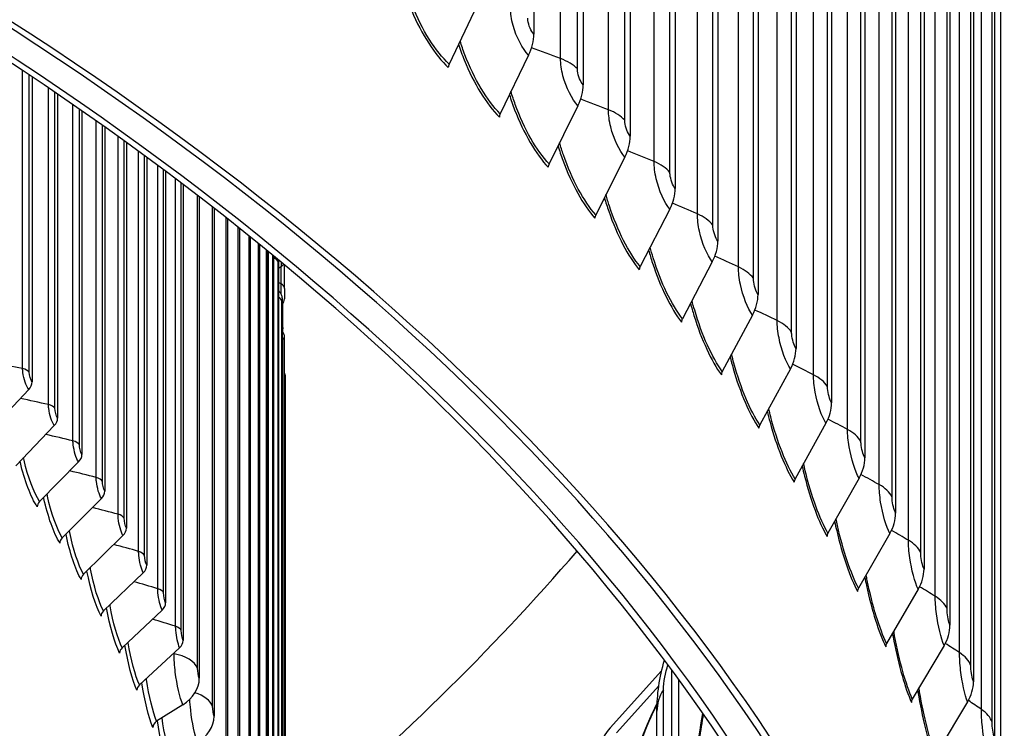
# Model space of a CAD drawing. Units: inches. Extents: x -75 to 34, y -12 to 51.
# Drawn here: x -28 to -25, y 33 to 36 of the extents above; entities that cross this region are included whole.
import ezdxf

# ---------------------------------------------------------------- set-up
doc = ezdxf.new("R2010")
doc.units = ezdxf.units.IN
doc.header["$MEASUREMENT"] = 0
doc.layers.add('Visible (ANSI)', color=7, linetype='Continuous')
doc.layers.add('Visible Narrow (ANSI)', color=7, linetype='Continuous')

msp = doc.modelspace()

# ---------------------------------------------------------------- linework, layer by layer
at = {"layer": 'Visible (ANSI)'}
for p, q in [((-26.05292, 39.65091), (-26.05292, 35.60997)), ((-25.89781, 39.49131), (-25.89781, 35.45037)), ((-25.74968, 39.32951), (-25.74968, 35.28857)), ((-25.60863, 39.16561), (-25.60863, 35.12467)), ((-25.47476, 38.99972), (-25.47476, 34.95878)), ((-25.34814, 38.83194), (-25.34814, 34.791)), ((-25.22885, 38.66238), (-25.22885, 34.62144)), ((-25.11698, 38.49115), (-25.11698, 34.45021)), ((-25.01259, 38.31834), (-25.01259, 34.2774)), ((-24.91574, 38.14408), (-24.91574, 34.10314)), ((-24.82651, 37.96847), (-24.82651, 33.92753)), ((-24.74493, 37.79162), (-24.74493, 33.75068)), ((-24.67108, 37.61365), (-24.67108, 33.57271)), ((-24.60498, 37.43466), (-24.60498, 33.39372)), ((-26.2311, 35.70089), (-26.31913, 35.51535)), ((-26.06933, 35.54382), (-26.15869, 35.35957)), ((-27.62999, 35.47516), (-27.62999, 34.51575)), ((-27.54962, 35.42078), (-27.54962, 34.40222)), ((-25.91445, 35.38446), (-26.00507, 35.20151)), ((-27.47338, 35.36815), (-27.47338, 34.28774)), ((-27.40131, 35.31743), (-27.40131, 34.17237)), ((-27.33343, 35.26879), (-27.33343, 34.05616)), ((-27.26978, 35.22237), (-27.26978, 33.93915)), ((-25.76654, 35.2229), (-25.85838, 35.04128)), ((-27.21039, 35.17832), (-27.21039, 33.82139)), ((-27.15528, 35.13681), (-27.15528, 33.70294)), ((-27.10447, 35.09797), (-27.10447, 33.58386)), ((-27.05799, 35.06195), (-27.05799, 33.46418)), ((-25.62571, 35.05925), (-25.71869, 34.87897)), ((-27.01586, 35.02889), (-27.01586, 33.34397)), ((-26.9781, 34.99891), (-26.9781, 33.22328)), ((-26.94472, 34.97214), (-26.94472, 33.10216)), ((-26.91574, 34.94868), (-26.91574, 32.98066)), ((-26.89117, 34.92863), (-26.89117, 32.85884)), ((-26.87101, 34.91208), (-26.87101, 32.73675)), ((-26.85529, 34.89655), (-26.85529, 32.61444)), ((-26.84622, 34.87899), (-26.85529, 34.87215)), ((-26.83638, 34.80967), (-26.83638, 34.88339)), ((-25.49203, 34.89361), (-25.58611, 34.71468)), ((-26.84401, 34.77407), (-26.84401, 32.49196)), ((-26.84237, 34.68752), (-26.84237, 34.76219)), ((-25.3656, 34.72608), (-25.46072, 34.54853)), ((-26.83717, 34.65149), (-26.83717, 32.36938)), ((-25.2465, 34.55678), (-25.34259, 34.38061)), ((-26.83477, 34.52885), (-26.83477, 32.24674)), ((-27.64055, 34.49182), (-27.76083, 34.36422)), ((-25.13479, 34.3858), (-25.2318, 34.21103)), ((-27.56027, 34.37842), (-27.68158, 34.25228)), ((-27.48411, 34.26407), (-27.60641, 34.13941)), ((-25.03056, 34.21326), (-25.12842, 34.0399)), ((-27.41212, 34.14883), (-27.53534, 34.02565)), ((-27.34432, 34.03275), (-27.46841, 33.91106)), ((-24.93386, 34.03926), (-25.03251, 33.86732)), ((-27.28075, 33.91587), (-27.40566, 33.79569)), ((-24.84476, 33.86391), (-24.94414, 33.69341)), ((-27.22142, 33.79825), (-27.34709, 33.67958)), ((-27.16637, 33.67993), (-27.29275, 33.56279)), ((-24.76331, 33.68733), (-24.86335, 33.51827)), ((-25.62073, 33.61176), (-25.62073, 29.44399)), ((-25.8126, 33.42842), (-25.65123, 33.60711)), ((-25.59718, 29.43915), (-25.59718, 33.57959)), ((-25.66, 33.56018), (-25.79333, 33.41255)), ((-27.15632, 33.50051), (-27.23855, 33.44849)), ((-24.68956, 33.50962), (-24.79021, 33.34202)), ((-25.66604, 29.39781), (-25.66604, 33.48029))]:
    msp.add_line(p, q, dxfattribs=at)
for centre, major_axis, ratio, start_param, end_param in [((-36.98477, 30.82003), (12.5, 0), 0.5773503, 5.4605609, 8.6901545), ((-36.98477, 30.82003), (12.475, 0), 0.5773503, 5.4677493, 8.6901545), ((-36.98477, 30.82003), (12.375, 0), 0.5773503, 5.4960721, 8.6901545), ((-36.98477, 30.82003), (12.35, 0), 0.5773503, 5.5030518, 8.6901545), ((-36.98477, 30.32112), (10, 0), 0.5773503, 0.1704014, 2.4312702), ((-26.18728, 35.56516), (-0.10968, -0.10976), 0.7069837, 2.0264447, 2.525867), ((-26.30041, 35.51219), (-0.01716, -0.01818), 0.6965063, 5.1479893, 5.6474116), ((-26.03407, 35.40751), (-0.11286, -0.10648), 0.7170155, 2.0473839, 2.5468061), ((-26.13969, 35.35613), (-0.01767, -0.01768), 0.7069837, 5.1680374, 5.6674596), ((-25.88776, 35.2477), (-0.11603, -0.10302), 0.7265953, 2.0692345, 2.5686568), ((-25.9858, 35.1978), (-0.01818, -0.01716), 0.7170155, 5.1889765, 5.6883988), ((-25.74844, 35.08582), (-0.11918, -0.09935), 0.7357171, 2.0920144, 2.5914367), ((-25.83885, 35.03728), (-0.01869, -0.0166), 0.7265953, 5.2108272, 5.7102494), ((-36.98477, 28.55469), (-9.9875, 0), 0.5773503, 5.5746081, 11.8560481), ((-36.98477, 28.55469), (-9.9475, 0), 0.5773503, 5.5746081, 11.8560481), ((-25.61621, 34.92197), (-0.12231, -0.09548), 0.744375, 2.115738, 2.6151602), ((-26.89083, 34.89524), (0.03539, 0.0039), 0.8148453, 6.1935296, 6.2831853), ((-26.87038, 34.90034), (-0.03561, -0.00005), 0.8164963, 2.3150669, 2.6219583), ((-25.69892, 34.87469), (-0.0192, -0.01601), 0.7357171, 5.2336071, 5.7330293), ((-25.49115, 34.75625), (-0.12539, -0.0914), 0.7525637, 2.1404157, 2.6398379), ((-26.87958, 34.7732), (0.03551, 0.00263), 0.815753, 6.2229178, 6.2831853), ((-26.87242, 34.77813), (0.03558, -0.00124), 0.8163315, 5.6647702, 6.2831853), ((-25.56611, 34.71011), (-0.01971, -0.01538), 0.744375, 5.2573306, 5.7567529), ((-26.87276, 34.65104), (0.03558, 0.00134), 0.8163034, 6.2524371, 6.2831853), ((-25.37333, 34.58878), (-0.12841, -0.0871), 0.7602781, 2.1660531, 2.6654754), ((-25.44049, 34.54367), (-0.0202, -0.01473), 0.7525637, 5.2820083, 5.7814306), ((-27.66281, 34.50777), (-0.02877, -0.02098), 0.7525261, 1.814355, 2.6397189), ((-25.26283, 34.41965), (-0.13137, -0.08258), 0.7675131, 2.1926503, 2.6920726), ((-27.58272, 34.39464), (-0.02935, -0.02016), 0.7589915, 1.8356551, 2.661019), ((-25.32215, 34.37545), (-0.02069, -0.01403), 0.7602781, 5.3076458, 5.807068), ((-27.50675, 34.28057), (-0.02992, -0.01931), 0.7651245, 1.8576225, 2.6829864), ((-25.15973, 34.24897), (-0.13423, -0.07783), 0.7742644, 2.2202011, 2.7196233), ((-25.21117, 34.20558), (-0.02117, -0.0133), 0.7675131, 5.334243, 5.8336652), ((-27.43493, 34.1656), (-0.03047, -0.01842), 0.7709223, 1.8802545, 2.7056184), ((-27.59052, 34.12783), (-0.02101, -0.01355), 0.7651245, 4.9992151, 5.824579), ((-25.06407, 34.07685), (-0.13699, -0.07286), 0.7805275, 2.2486918, 2.7481141), ((-27.36729, 34.04979), (-0.03101, -0.01749), 0.7763824, 1.9035452, 2.7289091), ((-27.51933, 34.01388), (-0.0214, -0.01293), 0.7709223, 5.0218472, 5.8472111), ((-25.10761, 34.03414), (-0.02163, -0.01254), 0.7742644, 5.3617937, 5.861216), ((-36.98477, 37.14788), (-12.35, 0), 0.5773503, 2.5354683, 2.681835), ((-27.30386, 33.93319), (0.03154, 0.01653), 0.7815025, 5.0690776, 5.8944415), ((-24.97593, 33.90339), (0.13963, 0.06767), 0.7862986, 5.4196938, 5.919116), ((-27.45229, 33.89909), (-0.02178, -0.01228), 0.7763824, 5.0451379, 5.8705018), ((-25.01153, 33.86126), (-0.02207, -0.01174), 0.7805275, 5.3902845, 5.8897067), ((-27.38943, 33.78352), (-0.02214, -0.01161), 0.7815025, 5.0690776, 5.8944415), ((-27.24468, 33.81585), (0.03204, 0.01553), 0.7862802, 5.0936528, 5.9190166), ((-24.89536, 33.72872), (0.14213, 0.06226), 0.791574, 5.4499916, 5.9494138), ((-27.18976, 33.69782), (0.03252, 0.0145), 0.7907135, 5.1188455, 5.9442094), ((-27.33076, 33.66722), (-0.0225, -0.01091), 0.7862802, 5.0936528, 5.9190166), ((-24.923, 33.68705), (-0.0225, -0.0109), 0.7862986, 5.4196938, 5.919116), ((-27.2102, 33.5695), (0.10059, 0.04098), 0.7948005, 4.9339489, 5.9699974), ((-27.27633, 33.55023), (-0.02283, -0.01018), 0.7907135, 5.1188455, 5.9442094), ((-24.82241, 33.55293), (0.14446, 0.05664), 0.7963505, 5.4811385, 5.9805608), ((-24.84208, 33.5116), (-0.0229, -0.01003), 0.791574, 5.4499916, 5.9494138), ((-27.16422, 33.4511), (0.10189, 0.03764), 0.7985394, 4.9603054, 5.9963539), ((-27.22615, 33.43261), (-0.02315, -0.00943), 0.7948005, 4.9339489, 5.9699974), ((-25.54348, 33.2067), (-0.28224, 0.20556), 0.7526604, 6.2040044, 6.784634)]:
    msp.add_ellipse(centre, major_axis=major_axis, ratio=ratio, start_param=start_param, end_param=end_param, dxfattribs=at)
msp.add_open_spline([(-26.85544, 34.89922), (-26.85544, 34.8992), (-26.85544, 34.89917), (-26.85544, 34.89914)], degree=3, dxfattribs=at)
for points, knots in [([(-26.85529, 34.80302), (-26.85298, 34.80075), (-26.85096, 34.79815), (-26.84842, 34.79377), (-26.84761, 34.7921), (-26.84635, 34.78889), (-26.84587, 34.78733), (-26.84526, 34.78492), (-26.84507, 34.78401), (-26.84472, 34.78208), (-26.84459, 34.78111), (-26.84433, 34.77893), (-26.84422, 34.77774), (-26.8441, 34.77623), (-26.84409, 34.77603), (-26.84407, 34.77582)], [0.004740808, 0.004740808, 0.004740808, 0.004740808, 0.029397344, 0.029397344, 0.043521312, 0.043521312, 0.056200803, 0.056200803, 0.064188985, 0.064188985, 0.074853798, 0.074853798, 0.089940362, 0.089940362, 0.092276418, 0.092276418, 0.092276418, 0.092276418]), ([(-26.83638, 34.80967), (-26.83638, 34.8075), (-26.83639, 34.80506), (-26.83642, 34.8001), (-26.83644, 34.79753), (-26.8365, 34.79252), (-26.83653, 34.79002), (-26.83661, 34.78532), (-26.83666, 34.78307), (-26.83675, 34.77954), (-26.83679, 34.77814), (-26.83683, 34.77689)], [0, 0, 0, 0, 0.019931651, 0.019931651, 0.039127122, 0.039127122, 0.058186787, 0.058186787, 0.077617338, 0.077617338, 0.092703838, 0.092703838, 0.092703838, 0.092703838]), ([(-26.84401, 34.67594), (-26.8433, 34.67495), (-26.84265, 34.67391), (-26.84114, 34.67123), (-26.84035, 34.66952), (-26.83907, 34.6661), (-26.83857, 34.66435), (-26.83797, 34.66157), (-26.8378, 34.66049), (-26.83757, 34.65875), (-26.83751, 34.65806), (-26.8374, 34.65681), (-26.83737, 34.65623), (-26.83728, 34.65464), (-26.83723, 34.65358), (-26.83718, 34.65238)], [0.020092005, 0.020092005, 0.020092005, 0.020092005, 0.029366979, 0.029366979, 0.04361906, 0.04361906, 0.057406425, 0.057406425, 0.066269706, 0.066269706, 0.074155308, 0.074155308, 0.082566656, 0.082566656, 0.097015202, 0.097015202, 0.097015202, 0.097015202]), ([(-26.84237, 34.68752), (-26.84237, 34.68509), (-26.84239, 34.68236), (-26.84246, 34.67765), (-26.8425, 34.67567), (-26.84254, 34.6737)], [0, 0, 0, 0, 0.021992649, 0.021992649, 0.036935246, 0.036935246, 0.036935246, 0.036935246]), ([(-26.83717, 34.54592), (-26.83638, 34.54385), (-26.83578, 34.54172), (-26.83521, 34.53864), (-26.83508, 34.53772), (-26.83491, 34.53614), (-26.83486, 34.53545), (-26.83482, 34.53468), (-26.83482, 34.53454), (-26.83481, 34.5342), (-26.8348, 34.53403), (-26.83479, 34.53378), (-26.83479, 34.53369), (-26.83479, 34.53346), (-26.83479, 34.53336), (-26.83478, 34.53296), (-26.83478, 34.53269), (-26.83477, 34.53154), (-26.83477, 34.53039), (-26.83477, 34.52889)], [0.041517268, 0.041517268, 0.041517268, 0.041517268, 0.058244716, 0.058244716, 0.065338787, 0.065338787, 0.070480327, 0.070480327, 0.071740938, 0.071740938, 0.073644045, 0.073644045, 0.075287733, 0.075287733, 0.078116558, 0.078116558, 0.086477129, 0.086477129, 0.106072049, 0.106072049, 0.106072049, 0.106072049]), ([(-25.66604, 33.48029), (-25.66604, 33.50641), (-25.66398, 33.5328), (-25.65617, 33.58656), (-25.65023, 33.61422), (-25.64247, 33.64107)], [0, 0, 0, 0, 0.20344065, 0.20344065, 0.41575783, 0.41575783, 0.41575783, 0.41575783]), ([(-25.66549, 33.50378), (-25.68284, 33.46779), (-25.69983, 33.42846), (-25.73695, 33.33201), (-25.75662, 33.27212), (-25.78962, 33.15126), (-25.80326, 33.08876), (-25.82225, 32.96973), (-25.82784, 32.91168), (-25.82927, 32.8519), (-25.82936, 32.8443), (-25.82936, 32.83683)], [0.5524116, 0.5524116, 0.5524116, 0.5524116, 0.9042265, 0.9042265, 1.3787281, 1.3787281, 1.8589406, 1.8589406, 2.3385741, 2.3385741, 2.4095769, 2.4095769, 2.4095769, 2.4095769]), ([(-25.52017, 33.47117), (-25.52494, 33.445), (-25.52913, 33.41902), (-25.54103, 33.33347), (-25.54593, 33.2749), (-25.5471, 33.21524), (-25.54717, 33.20811), (-25.54717, 33.20109)], [1.6653685, 1.6653685, 1.6653685, 1.6653685, 1.86940981, 1.86940981, 2.3520096, 2.3520096, 2.41855481, 2.41855481, 2.41855481, 2.41855481])]:
    msp.add_open_spline(points, degree=3, knots=knots, dxfattribs=at)
at = {"layer": 'Visible Narrow (ANSI)'}
for p, q in [((-25.96892, 35.53293), (-25.96892, 39.51253)), ((-25.91602, 35.50028), (-25.91602, 39.47988)), ((-25.81852, 35.37214), (-25.81852, 39.35174)), ((-25.76705, 35.33873), (-25.76705, 39.31834)), ((-25.67515, 35.20922), (-25.67515, 39.18883)), ((-25.62515, 35.17508), (-25.62515, 39.15469)), ((-25.53891, 35.04428), (-25.53891, 39.02389)), ((-25.49041, 35.00943), (-25.49041, 38.98903)), ((-25.40988, 34.87742), (-25.40988, 38.85702)), ((-25.36292, 34.84187), (-25.36292, 38.82147)), ((-25.28816, 34.70873), (-25.28816, 38.68834)), ((-25.24275, 34.67252), (-25.24275, 38.65212)), ((-25.1738, 34.53834), (-25.1738, 38.51794)), ((-25.12999, 34.50148), (-25.12999, 38.48108)), ((-25.06689, 34.36634), (-25.06689, 38.34595)), ((-25.0247, 34.32885), (-25.0247, 38.30846)), ((-24.9675, 34.19285), (-24.9675, 38.17245)), ((-24.92695, 34.15476), (-24.92695, 38.13437)), ((-24.87568, 34.01797), (-24.87568, 37.99757)), ((-24.83679, 33.97931), (-24.83679, 37.95891)), ((-24.79149, 33.84181), (-24.79149, 37.82142)), ((-24.7543, 33.8026), (-24.7543, 37.7822)), ((-24.71499, 33.6645), (-24.71499, 37.6441)), ((-24.67952, 33.62475), (-24.67952, 37.60436)), ((-24.64622, 33.48612), (-24.64622, 37.46573)), ((-24.61249, 33.44588), (-24.61249, 37.42548)), ((-24.58524, 33.30681), (-24.58524, 37.28641)), ((-27.65983, 34.55781), (-27.65983, 35.49508)), ((-27.63889, 34.54628), (-27.63889, 35.48112)), ((-27.57859, 34.44464), (-27.57859, 35.44051)), ((-27.55807, 34.43286), (-27.55807, 35.42655)), ((-27.50148, 34.33051), (-27.50148, 35.38766)), ((-27.48139, 34.31848), (-27.48139, 35.37372)), ((-27.42851, 34.21548), (-27.42851, 35.33669)), ((-27.40887, 34.20321), (-27.40887, 35.3228)), ((-27.35973, 34.09958), (-27.35973, 35.28774)), ((-27.34054, 34.08708), (-27.34054, 35.27392)), ((-27.29517, 33.98288), (-27.29517, 35.24098)), ((-27.27643, 33.97015), (-27.27643, 35.22725)), ((-27.23485, 33.86543), (-27.23485, 35.19655)), ((-27.21658, 33.85247), (-27.21658, 35.18295)), ((-27.17881, 33.74727), (-27.17881, 35.15461)), ((-27.16101, 33.7341), (-27.16101, 35.14115)), ((-27.10973, 33.61508), (-27.10973, 35.10202)), ((-27.06279, 33.49547), (-27.06279, 35.06569)), ((-27.02019, 33.37531), (-27.02019, 35.03231)), ((-26.98196, 33.25467), (-26.98196, 35.00199)), ((-26.9481, 33.13359), (-26.9481, 34.97487)), ((-26.91865, 33.01213), (-26.91865, 34.95104)), ((-26.8936, 32.89034), (-26.8936, 34.93062)), ((-26.88672, 32.78298), (-26.88672, 34.92499)), ((-26.87297, 32.76827), (-26.87297, 34.91369)), ((-26.86999, 32.66085), (-26.86999, 34.90622)), ((-26.85677, 32.64598), (-26.85677, 34.89135)), ((-26.8474, 34.82474), (-26.8474, 34.87811)), ((-26.84501, 32.52353), (-26.84501, 34.76889)), ((-26.83769, 32.40095), (-26.83769, 34.64632)), ((-26.83481, 32.27832), (-26.83481, 34.52369)), ((-27.18383, 33.66099), (-27.18383, 33.66375)), ((-25.64549, 29.46546), (-25.64549, 33.54794))]:
    msp.add_line(p, q, dxfattribs=at)
for centre, major_axis, start_param, end_param in [((-36.98477, 30.15387), (10.03013, 0), 6.2215183, 8.7144555), ((-36.98477, 30.32112), (9.9875, 0), 0.2412763, 2.4312702), ((-36.98477, 30.30976), (9.99, 0), 0.2655894, 2.4312702), ((-36.98477, 30.22149), (10.03013, 0), 0.2655894, 2.4312702), ((-36.98477, 30.0656), (9.99, 0), 6.2635997, 8.7144555), ((-36.98477, 30.05423), (9.9875, 0), 0, 2.4312702), ((-36.98477, 29.33737), (10.03013, 0), 6.1909573, 8.7144555), ((-36.98477, 29.50463), (9.9875, 0), 0.2412763, 2.4312702), ((-36.98477, 29.49326), (9.99, 0), 0.2655894, 2.4312702), ((-36.98477, 29.40499), (10.03013, 0), 0.2655894, 2.4312702), ((-36.98477, 29.2491), (9.99, 0), 6.2608121, 8.7144555), ((-36.98477, 29.23774), (9.9875, 0), 0, 2.4312702)]:
    msp.add_ellipse(centre, major_axis=major_axis, ratio=0.5773503, start_param=start_param, end_param=end_param, dxfattribs=at)
for points, knots in [([(-26.45604, 35.7338), (-26.45028, 35.71653), (-26.44384, 35.69939), (-26.43678, 35.68263), (-26.40583, 35.60923), (-26.36352, 35.54409), (-26.32173, 35.50466)], [0.62920326, 0.62920326, 0.62920326, 0.62920326, 0.80416659, 0.80416659, 0.80416659, 1.57079633, 1.57079633, 1.57079633, 1.57079633]), ([(-26.31913, 35.51535), (-26.36171, 35.55554), (-26.40478, 35.62356), (-26.43491, 35.69919), (-26.44084, 35.71409), (-26.44626, 35.72924), (-26.45111, 35.74447)], [1.57079633, 1.57079633, 1.57079633, 1.57079633, 2.38282643, 2.38282643, 2.38282643, 2.54280764, 2.54280764, 2.54280764, 2.54280764]), ([(-26.06933, 35.54382), (-26.0889, 35.56338), (-26.10831, 35.60027), (-26.11836, 35.63741), (-26.12351, 35.65642), (-26.12628, 35.67529), (-26.12628, 35.69148)], [1.5707963, 1.5707963, 1.5707963, 1.5707963, 2.609868, 2.609868, 2.609868, 3.1415927, 3.1415927, 3.1415927, 3.1415927]), ([(-26.05292, 35.60997), (-26.06157, 35.61861), (-26.06979, 35.63751), (-26.07157, 35.65293), (-26.07184, 35.65526), (-26.07197, 35.6575), (-26.07197, 35.65961)], [1.5707963, 1.5707963, 1.5707963, 1.5707963, 2.935593, 2.935593, 2.935593, 3.1415927, 3.1415927, 3.1415927, 3.1415927]), ([(-26.28948, 35.57769), (-26.28413, 35.5611), (-26.27819, 35.54464), (-26.27171, 35.52852), (-26.24199, 35.45468), (-26.20139, 35.38894), (-26.16133, 35.34891)], [0.63685762, 0.63685762, 0.63685762, 0.63685762, 0.80416659, 0.80416659, 0.80416659, 1.57079633, 1.57079633, 1.57079633, 1.57079633]), ([(-26.15869, 35.35957), (-26.19951, 35.40036), (-26.24084, 35.46899), (-26.26977, 35.54505), (-26.27516, 35.55922), (-26.28011, 35.57362), (-26.28457, 35.58808)], [1.57079633, 1.57079633, 1.57079633, 1.57079633, 2.38282643, 2.38282643, 2.38282643, 2.53413305, 2.53413305, 2.53413305, 2.53413305]), ([(-25.91445, 35.38446), (-25.93316, 35.40429), (-25.95173, 35.44146), (-25.96135, 35.47874), (-25.96627, 35.49782), (-25.96892, 35.51674), (-25.96892, 35.53293)], [1.5707963, 1.5707963, 1.5707963, 1.5707963, 2.609868, 2.609868, 2.609868, 3.1415927, 3.1415927, 3.1415927, 3.1415927]), ([(-25.89781, 35.45037), (-25.90607, 35.45913), (-25.91394, 35.47815), (-25.91564, 35.4936), (-25.91589, 35.49593), (-25.91602, 35.49817), (-25.91602, 35.50028)], [1.5707963, 1.5707963, 1.5707963, 1.5707963, 2.935593, 2.935593, 2.935593, 3.1415927, 3.1415927, 3.1415927, 3.1415927]), ([(-26.1297, 35.41919), (-26.12477, 35.4033), (-26.11932, 35.38753), (-26.11339, 35.37207), (-26.08493, 35.29781), (-26.04606, 35.23149), (-26.00775, 35.19089)], [0.64454916, 0.64454916, 0.64454916, 0.64454916, 0.80416659, 0.80416659, 0.80416659, 1.57079633, 1.57079633, 1.57079633, 1.57079633]), ([(-26.00507, 35.20151), (-26.0441, 35.24288), (-26.08368, 35.3121), (-26.11139, 35.38857), (-26.11625, 35.40199), (-26.12074, 35.41562), (-26.12482, 35.4293)], [1.57079633, 1.57079633, 1.57079633, 1.57079633, 2.38282643, 2.38282643, 2.38282643, 2.52543367, 2.52543367, 2.52543367, 2.52543367]), ([(-25.76654, 35.2229), (-25.78439, 35.243), (-25.8021, 35.28043), (-25.81129, 35.31785), (-25.81599, 35.337), (-25.81852, 35.35595), (-25.81852, 35.37214)], [1.5707963, 1.5707963, 1.5707963, 1.5707963, 2.609868, 2.609868, 2.609868, 3.1415927, 3.1415927, 3.1415927, 3.1415927]), ([(-25.74968, 35.28857), (-25.75756, 35.29744), (-25.76506, 35.31658), (-25.76668, 35.33205), (-25.76693, 35.33438), (-25.76705, 35.33663), (-25.76705, 35.33873)], [1.5707963, 1.5707963, 1.5707963, 1.5707963, 2.935593, 2.935593, 2.935593, 3.1415927, 3.1415927, 3.1415927, 3.1415927]), ([(-25.97683, 35.2584), (-25.9723, 35.24323), (-25.96732, 35.22816), (-25.96193, 35.21337), (-25.93473, 35.1387), (-25.89762, 35.07184), (-25.86109, 35.0307)], [0.65228917, 0.65228917, 0.65228917, 0.65228917, 0.80416659, 0.80416659, 0.80416659, 1.57079633, 1.57079633, 1.57079633, 1.57079633]), ([(-25.85838, 35.04128), (-25.89559, 35.0832), (-25.93338, 35.15298), (-25.95986, 35.22984), (-25.96422, 35.24251), (-25.96827, 35.25534), (-25.97197, 35.26823)], [1.57079633, 1.57079633, 1.57079633, 1.57079633, 2.38282643, 2.38282643, 2.38282643, 2.51669607, 2.51669607, 2.51669607, 2.51669607]), ([(-25.62571, 35.05925), (-25.64267, 35.0796), (-25.65953, 35.11728), (-25.66827, 35.15483), (-25.67274, 35.17405), (-25.67515, 35.19303), (-25.67515, 35.20922)], [1.5707963, 1.5707963, 1.5707963, 1.5707963, 2.609868, 2.609868, 2.609868, 3.1415927, 3.1415927, 3.1415927, 3.1415927]), ([(-25.60863, 35.12467), (-25.61612, 35.13366), (-25.62326, 35.1529), (-25.6248, 35.16839), (-25.62504, 35.17073), (-25.62515, 35.17298), (-25.62515, 35.17508)], [1.5707963, 1.5707963, 1.5707963, 1.5707963, 2.935593, 2.935593, 2.935593, 3.1415927, 3.1415927, 3.1415927, 3.1415927]), ([(-25.83094, 35.09542), (-25.8268, 35.08098), (-25.82228, 35.06663), (-25.81741, 35.05253), (-25.7915, 34.97747), (-25.75617, 34.91008), (-25.72144, 34.86843)], [0.66008928, 0.66008928, 0.66008928, 0.66008928, 0.80416659, 0.80416659, 0.80416659, 1.57079633, 1.57079633, 1.57079633, 1.57079633]), ([(-25.71869, 34.87897), (-25.75408, 34.92141), (-25.79005, 34.99173), (-25.81528, 35.06896), (-25.81917, 35.08086), (-25.82279, 35.09289), (-25.82613, 35.10498)], [1.57079633, 1.57079633, 1.57079633, 1.57079633, 2.38282643, 2.38282643, 2.38282643, 2.50790653, 2.50790653, 2.50790653, 2.50790653]), ([(-25.49203, 34.89361), (-25.50811, 34.9142), (-25.52409, 34.95212), (-25.53238, 34.98979), (-25.53662, 35.00907), (-25.53891, 35.02809), (-25.53891, 35.04428)], [1.5707963, 1.5707963, 1.5707963, 1.5707963, 2.609868, 2.609868, 2.609868, 3.1415927, 3.1415927, 3.1415927, 3.1415927]), ([(-25.47476, 34.95878), (-25.48186, 34.96788), (-25.48862, 34.98722), (-25.49008, 35.00273), (-25.4903, 35.00507), (-25.49041, 35.00732), (-25.49041, 35.00943)], [1.5707963, 1.5707963, 1.5707963, 1.5707963, 2.935593, 2.935593, 2.935593, 3.1415927, 3.1415927, 3.1415927, 3.1415927]), ([(-25.69214, 34.93035), (-25.68839, 34.91665), (-25.68431, 34.90304), (-25.67994, 34.88964), (-25.65533, 34.81422), (-25.6218, 34.74633), (-25.5889, 34.70418)], [0.66796162, 0.66796162, 0.66796162, 0.66796162, 0.80416659, 0.80416659, 0.80416659, 1.57079633, 1.57079633, 1.57079633, 1.57079633]), ([(-25.58611, 34.71468), (-25.61964, 34.75763), (-25.65378, 34.82845), (-25.67774, 34.90604), (-25.68117, 34.91715), (-25.68438, 34.92837), (-25.68737, 34.93964)], [1.57079633, 1.57079633, 1.57079633, 1.57079633, 2.38282643, 2.38282643, 2.38282643, 2.49905091, 2.49905091, 2.49905091, 2.49905091]), ([(-25.3656, 34.72608), (-25.38078, 34.7469), (-25.39588, 34.78505), (-25.40371, 34.82284), (-25.40772, 34.84217), (-25.40988, 34.86123), (-25.40988, 34.87742)], [1.5707963, 1.5707963, 1.5707963, 1.5707963, 2.609868, 2.609868, 2.609868, 3.1415927, 3.1415927, 3.1415927, 3.1415927]), ([(-26.84759, 34.79199), (-26.84752, 34.79876), (-26.84746, 34.80564), (-26.84743, 34.81209), (-26.84741, 34.81659), (-26.8474, 34.82087), (-26.8474, 34.82474)], [2.43105452, 2.43105452, 2.43105452, 2.43105452, 2.84936307, 2.84936307, 2.84936307, 3.14159265, 3.14159265, 3.14159265, 3.14159265]), ([(-25.34814, 34.791), (-25.35484, 34.8002), (-25.36123, 34.81963), (-25.36261, 34.83517), (-25.36282, 34.83751), (-25.36292, 34.83976), (-25.36292, 34.84187)], [1.5707963, 1.5707963, 1.5707963, 1.5707963, 2.935593, 2.935593, 2.935593, 3.1415927, 3.1415927, 3.1415927, 3.1415927]), ([(-25.56052, 34.76328), (-25.55714, 34.75034), (-25.55349, 34.73748), (-25.54959, 34.72481), (-25.5263, 34.64904), (-25.49459, 34.58068), (-25.46353, 34.53807)], [0.67591886, 0.67591886, 0.67591886, 0.67591886, 0.80416659, 0.80416659, 0.80416659, 1.57079633, 1.57079633, 1.57079633, 1.57079633]), ([(-25.46072, 34.54853), (-25.49237, 34.59195), (-25.52465, 34.66325), (-25.54733, 34.74118), (-25.55033, 34.75147), (-25.55315, 34.76187), (-25.55579, 34.7723)], [1.57079633, 1.57079633, 1.57079633, 1.57079633, 2.38282643, 2.38282643, 2.38282643, 2.49011454, 2.49011454, 2.49011454, 2.49011454]), ([(-25.2465, 34.55678), (-25.26076, 34.57781), (-25.27497, 34.61617), (-25.28235, 34.65407), (-25.28612, 34.67346), (-25.28816, 34.69254), (-25.28816, 34.70873)], [1.5707963, 1.5707963, 1.5707963, 1.5707963, 2.609868, 2.609868, 2.609868, 3.1415927, 3.1415927, 3.1415927, 3.1415927]), ([(-25.22885, 34.62144), (-25.23515, 34.63073), (-25.24116, 34.65026), (-25.24246, 34.66581), (-25.24266, 34.66816), (-25.24275, 34.67041), (-25.24275, 34.67252)], [1.5707963, 1.5707963, 1.5707963, 1.5707963, 2.935593, 2.935593, 2.935593, 3.1415927, 3.1415927, 3.1415927, 3.1415927]), ([(-25.34259, 34.38061), (-25.37234, 34.42447), (-25.40275, 34.49623), (-25.42413, 34.57448), (-25.42672, 34.58395), (-25.42917, 34.59349), (-25.43147, 34.60308)], [1.57079633, 1.57079633, 1.57079633, 1.57079633, 2.38282643, 2.38282643, 2.38282643, 2.48108206, 2.48108206, 2.48108206, 2.48108206]), ([(-25.43615, 34.59432), (-25.43313, 34.58216), (-25.4299, 34.57007), (-25.42645, 34.55814), (-25.40449, 34.48204), (-25.37463, 34.41324), (-25.34543, 34.37019)], [0.68397433, 0.68397433, 0.68397433, 0.68397433, 0.80416659, 0.80416659, 0.80416659, 1.57079633, 1.57079633, 1.57079633, 1.57079633]), ([(-27.64055, 34.49182), (-27.64872, 34.50302), (-27.65663, 34.52582), (-27.65901, 34.54526), (-27.65955, 34.5497), (-27.65983, 34.55394), (-27.65983, 34.55781)], [1.5707963, 1.5707963, 1.5707963, 1.5707963, 2.8493631, 2.8493631, 2.8493631, 3.1415927, 3.1415927, 3.1415927, 3.1415927]), ([(-25.13479, 34.3858), (-25.14814, 34.40703), (-25.16145, 34.44559), (-25.16836, 34.48359), (-25.1719, 34.50304), (-25.1738, 34.52215), (-25.1738, 34.53834)], [1.5707963, 1.5707963, 1.5707963, 1.5707963, 2.609868, 2.609868, 2.609868, 3.1415927, 3.1415927, 3.1415927, 3.1415927]), ([(-25.11698, 34.45021), (-25.12287, 34.45958), (-25.1285, 34.47919), (-25.12971, 34.49477), (-25.1299, 34.49712), (-25.12999, 34.49937), (-25.12999, 34.50148)], [1.5707963, 1.5707963, 1.5707963, 1.5707963, 2.935593, 2.935593, 2.935593, 3.1415927, 3.1415927, 3.1415927, 3.1415927]), ([(-27.56027, 34.37842), (-27.56803, 34.38972), (-27.57555, 34.41261), (-27.57781, 34.43207), (-27.57833, 34.43652), (-27.57859, 34.44077), (-27.57859, 34.44464)], [1.5707963, 1.5707963, 1.5707963, 1.5707963, 2.8493631, 2.8493631, 2.8493631, 3.1415927, 3.1415927, 3.1415927, 3.1415927]), ([(-25.31912, 34.42357), (-25.31646, 34.4122), (-25.31361, 34.4009), (-25.3106, 34.38974), (-25.28998, 34.31334), (-25.26199, 34.24411), (-25.23467, 34.20065)], [0.69214216, 0.69214216, 0.69214216, 0.69214216, 0.80416659, 0.80416659, 0.80416659, 1.57079633, 1.57079633, 1.57079633, 1.57079633]), ([(-25.2318, 34.21103), (-25.25963, 34.25531), (-25.28815, 34.3275), (-25.30822, 34.40604), (-25.31042, 34.41466), (-25.31252, 34.42335), (-25.3145, 34.43206)], [1.57079633, 1.57079633, 1.57079633, 1.57079633, 2.38282643, 2.38282643, 2.38282643, 2.47193732, 2.47193732, 2.47193732, 2.47193732]), ([(-25.03056, 34.21326), (-25.04298, 34.23467), (-25.05538, 34.27342), (-25.06182, 34.31152), (-25.06512, 34.33101), (-25.06689, 34.35015), (-25.06689, 34.36634)], [1.5707963, 1.5707963, 1.5707963, 1.5707963, 2.609868, 2.609868, 2.609868, 3.1415927, 3.1415927, 3.1415927, 3.1415927]), ([(-27.48411, 34.26407), (-27.49147, 34.27546), (-27.49859, 34.29844), (-27.50074, 34.31793), (-27.50123, 34.32239), (-27.50148, 34.32664), (-27.50148, 34.33051)], [1.5707963, 1.5707963, 1.5707963, 1.5707963, 2.8493631, 2.8493631, 2.8493631, 3.1415927, 3.1415927, 3.1415927, 3.1415927]), ([(-25.01259, 34.2774), (-25.01807, 34.28686), (-25.02331, 34.30655), (-25.02444, 34.32214), (-25.02461, 34.32449), (-25.0247, 34.32675), (-25.0247, 34.32885)], [1.5707963, 1.5707963, 1.5707963, 1.5707963, 2.935593, 2.935593, 2.935593, 3.1415927, 3.1415927, 3.1415927, 3.1415927]), ([(-27.61394, 34.12279), (-27.63392, 34.15374), (-27.65421, 34.20691), (-27.66689, 34.26265), (-27.66719, 34.26397), (-27.66749, 34.2653), (-27.66778, 34.26662)], [1.57079633, 1.57079633, 1.57079633, 1.57079633, 2.48489689, 2.48489689, 2.48489689, 2.50662522, 2.50662522, 2.50662522, 2.50662522]), ([(-27.60641, 34.13941), (-27.62491, 34.16808), (-27.64365, 34.21789), (-27.65499, 34.26957), (-27.65561, 34.2724), (-27.65621, 34.27523), (-27.65679, 34.27806)], [1.57079633, 1.57079633, 1.57079633, 1.57079633, 2.50868617, 2.50868617, 2.50868617, 2.55997289, 2.55997289, 2.55997289, 2.55997289]), ([(-25.20951, 34.25113), (-25.20718, 34.24058), (-25.20471, 34.23009), (-25.20211, 34.21971), (-25.18285, 34.14302), (-25.15673, 34.0734), (-25.13131, 34.02956)], [0.70043741, 0.70043741, 0.70043741, 0.70043741, 0.80416659, 0.80416659, 0.80416659, 1.57079633, 1.57079633, 1.57079633, 1.57079633]), ([(-25.12842, 34.0399), (-25.15432, 34.08457), (-25.18092, 34.15715), (-25.19967, 34.23598), (-25.20151, 34.24373), (-25.20328, 34.25153), (-25.20496, 34.25936)], [1.57079633, 1.57079633, 1.57079633, 1.57079633, 2.38282643, 2.38282643, 2.38282643, 2.46266319, 2.46266319, 2.46266319, 2.46266319]), ([(-27.41212, 34.14883), (-27.41906, 34.16031), (-27.42579, 34.18337), (-27.42781, 34.20289), (-27.42828, 34.20735), (-27.42851, 34.2116), (-27.42851, 34.21548)], [1.5707963, 1.5707963, 1.5707963, 1.5707963, 2.8493631, 2.8493631, 2.8493631, 3.1415927, 3.1415927, 3.1415927, 3.1415927]), ([(-24.93386, 34.03926), (-24.94534, 34.06085), (-24.95683, 34.09976), (-24.9628, 34.13795), (-24.96585, 34.1575), (-24.9675, 34.17666), (-24.9675, 34.19285)], [1.5707963, 1.5707963, 1.5707963, 1.5707963, 2.609868, 2.609868, 2.609868, 3.1415927, 3.1415927, 3.1415927, 3.1415927]), ([(-27.54293, 34.00912), (-27.56178, 34.04031), (-27.58097, 34.09372), (-27.59297, 34.1496), (-27.59317, 34.15056), (-27.59338, 34.15152), (-27.59358, 34.15249)], [1.57079633, 1.57079633, 1.57079633, 1.57079633, 2.48489689, 2.48489689, 2.48489689, 2.50060177, 2.50060177, 2.50060177, 2.50060177]), ([(-27.53534, 34.02565), (-27.5528, 34.05454), (-27.57051, 34.10457), (-27.58124, 34.15639), (-27.58174, 34.15879), (-27.58222, 34.16118), (-27.58269, 34.16358)], [1.57079633, 1.57079633, 1.57079633, 1.57079633, 2.50868617, 2.50868617, 2.50868617, 2.55208923, 2.55208923, 2.55208923, 2.55208923]), ([(-24.91574, 34.10314), (-24.92081, 34.11268), (-24.92566, 34.13244), (-24.92671, 34.14805), (-24.92687, 34.1504), (-24.92695, 34.15266), (-24.92695, 34.15476)], [1.5707963, 1.5707963, 1.5707963, 1.5707963, 2.935593, 2.935593, 2.935593, 3.1415927, 3.1415927, 3.1415927, 3.1415927]), ([(-27.34432, 34.03275), (-27.35084, 34.04431), (-27.35717, 34.06745), (-27.35908, 34.08699), (-27.35951, 34.09145), (-27.35973, 34.09571), (-27.35973, 34.09958)], [1.5707963, 1.5707963, 1.5707963, 1.5707963, 2.8493631, 2.8493631, 2.8493631, 3.1415927, 3.1415927, 3.1415927, 3.1415927]), ([(-25.10739, 34.07711), (-25.10538, 34.06739), (-25.10326, 34.05773), (-25.10104, 34.04817), (-25.08315, 33.97121), (-25.05893, 33.90122), (-25.03543, 33.85703)], [0.70887624, 0.70887624, 0.70887624, 0.70887624, 0.80416659, 0.80416659, 0.80416659, 1.57079633, 1.57079633, 1.57079633, 1.57079633]), ([(-25.03251, 33.86732), (-25.05646, 33.91235), (-25.08113, 33.98531), (-25.09855, 34.0644), (-25.10006, 34.07126), (-25.10151, 34.07816), (-25.1029, 34.08508)], [1.57079633, 1.57079633, 1.57079633, 1.57079633, 2.38282643, 2.38282643, 2.38282643, 2.45324137, 2.45324137, 2.45324137, 2.45324137]), ([(-27.46841, 33.91106), (-27.48482, 33.94015), (-27.5015, 33.99039), (-27.51161, 34.04233), (-27.512, 34.0443), (-27.51237, 34.04628), (-27.51273, 34.04825)], [1.57079633, 1.57079633, 1.57079633, 1.57079633, 2.50868617, 2.50868617, 2.50868617, 2.54426658, 2.54426658, 2.54426658, 2.54426658]), ([(-27.47606, 33.89462), (-27.49377, 33.92603), (-27.51185, 33.97967), (-27.52315, 34.03569), (-27.52327, 34.03629), (-27.52339, 34.03688), (-27.52351, 34.03748)], [1.57079633, 1.57079633, 1.57079633, 1.57079633, 2.48489689, 2.48489689, 2.48489689, 2.49461218, 2.49461218, 2.49461218, 2.49461218]), ([(-24.84476, 33.86391), (-24.8553, 33.88566), (-24.86586, 33.92473), (-24.87135, 33.96301), (-24.87416, 33.98259), (-24.87568, 34.00178), (-24.87568, 34.01797)], [1.5707963, 1.5707963, 1.5707963, 1.5707963, 2.609868, 2.609868, 2.609868, 3.1415927, 3.1415927, 3.1415927, 3.1415927]), ([(-27.28075, 33.91587), (-27.28685, 33.9275), (-27.29277, 33.95072), (-27.29456, 33.97028), (-27.29496, 33.97475), (-27.29517, 33.97901), (-27.29517, 33.98288)], [1.5707963, 1.5707963, 1.5707963, 1.5707963, 2.8493631, 2.8493631, 2.8493631, 3.1415927, 3.1415927, 3.1415927, 3.1415927]), ([(-24.82651, 33.92753), (-24.83116, 33.93714), (-24.83561, 33.95697), (-24.83658, 33.97259), (-24.83672, 33.97494), (-24.83679, 33.9772), (-24.83679, 33.97931)], [1.5707963, 1.5707963, 1.5707963, 1.5707963, 2.935593, 2.935593, 2.935593, 3.1415927, 3.1415927, 3.1415927, 3.1415927]), ([(-27.41335, 33.77934), (-27.42992, 33.81096), (-27.44687, 33.8648), (-27.45748, 33.92096), (-27.45752, 33.92119), (-27.45757, 33.92142), (-27.45761, 33.92165)], [1.57079633, 1.57079633, 1.57079633, 1.57079633, 2.48489689, 2.48489689, 2.48489689, 2.48865223, 2.48865223, 2.48865223, 2.48865223]), ([(-27.40566, 33.79569), (-27.421, 33.82497), (-27.43664, 33.87541), (-27.44613, 33.92747), (-27.44641, 33.92901), (-27.44669, 33.93055), (-27.44696, 33.9321)], [1.57079633, 1.57079633, 1.57079633, 1.57079633, 2.50868617, 2.50868617, 2.50868617, 2.53649827, 2.53649827, 2.53649827, 2.53649827]), ([(-25.01282, 33.9016), (-25.01112, 33.89275), (-25.00933, 33.88394), (-25.00746, 33.87521), (-24.99096, 33.798), (-24.96865, 33.72768), (-24.94708, 33.68316)], [0.71747604, 0.71747604, 0.71747604, 0.71747604, 0.80416659, 0.80416659, 0.80416659, 1.57079633, 1.57079633, 1.57079633, 1.57079633]), ([(-24.94414, 33.69341), (-24.96612, 33.73877), (-24.98885, 33.81207), (-25.00492, 33.89141), (-25.00612, 33.89735), (-25.00728, 33.90332), (-25.00841, 33.90931)], [1.57079633, 1.57079633, 1.57079633, 1.57079633, 2.38282643, 2.38282643, 2.38282643, 2.44365223, 2.44365223, 2.44365223, 2.44365223]), ([(-27.22142, 33.79825), (-27.2271, 33.80995), (-27.23262, 33.83324), (-27.23428, 33.85282), (-27.23466, 33.8573), (-27.23485, 33.86156), (-27.23485, 33.86543)], [1.5707963, 1.5707963, 1.5707963, 1.5707963, 2.8493631, 2.8493631, 2.8493631, 3.1415927, 3.1415927, 3.1415927, 3.1415927]), ([(-24.76331, 33.68733), (-24.7729, 33.70922), (-24.78253, 33.74844), (-24.78754, 33.78679), (-24.79011, 33.80642), (-24.79149, 33.82563), (-24.79149, 33.84181)], [1.5707963, 1.5707963, 1.5707963, 1.5707963, 2.609868, 2.609868, 2.609868, 3.1415927, 3.1415927, 3.1415927, 3.1415927]), ([(-27.34709, 33.67958), (-27.36138, 33.70904), (-27.37597, 33.75966), (-27.38483, 33.81183), (-27.38502, 33.81295), (-27.38521, 33.81407), (-27.38539, 33.81518)], [1.57079633, 1.57079633, 1.57079633, 1.57079633, 2.50868617, 2.50868617, 2.50868617, 2.5287778, 2.5287778, 2.5287778, 2.5287778]), ([(-24.74493, 33.75068), (-24.74917, 33.76035), (-24.75323, 33.78024), (-24.7541, 33.79588), (-24.75423, 33.79824), (-24.7543, 33.80049), (-24.7543, 33.8026)], [1.5707963, 1.5707963, 1.5707963, 1.5707963, 2.935593, 2.935593, 2.935593, 3.1415927, 3.1415927, 3.1415927, 3.1415927]), ([(-27.16637, 33.67993), (-27.17162, 33.69171), (-27.17673, 33.71505), (-27.17827, 33.73466), (-27.17863, 33.73914), (-27.17881, 33.7434), (-27.17881, 33.74727)], [1.5707963, 1.5707963, 1.5707963, 1.5707963, 2.8493631, 2.8493631, 2.8493631, 3.1415927, 3.1415927, 3.1415927, 3.1415927]), ([(-24.92587, 33.72472), (-24.92445, 33.71676), (-24.92298, 33.70882), (-24.92144, 33.70095), (-24.90633, 33.62351), (-24.88595, 33.55288), (-24.86631, 33.50806)], [0.72625571, 0.72625571, 0.72625571, 0.72625571, 0.80416659, 0.80416659, 0.80416659, 1.57079633, 1.57079633, 1.57079633, 1.57079633]), ([(-24.86335, 33.51827), (-24.88336, 33.56394), (-24.90412, 33.63756), (-24.91884, 33.71711), (-24.91976, 33.72212), (-24.92066, 33.72714), (-24.92154, 33.73217)], [1.57079633, 1.57079633, 1.57079633, 1.57079633, 2.38282643, 2.38282643, 2.38282643, 2.43387452, 2.43387452, 2.43387452, 2.43387452]), ([(-27.29275, 33.56279), (-27.30596, 33.59242), (-27.3195, 33.64321), (-27.32773, 33.69548), (-27.32784, 33.69617), (-27.32795, 33.69686), (-27.32805, 33.69756)], [1.57079633, 1.57079633, 1.57079633, 1.57079633, 2.50868617, 2.50868617, 2.50868617, 2.52109884, 2.52109884, 2.52109884, 2.52109884]), ([(-27.15632, 33.50051), (-27.16553, 33.52313), (-27.17487, 33.56335), (-27.17982, 33.60282), (-27.18242, 33.62357), (-27.18383, 33.64391), (-27.18383, 33.66099)], [1.5707963, 1.5707963, 1.5707963, 1.5707963, 2.6003993, 2.6003993, 2.6003993, 3.1415927, 3.1415927, 3.1415927, 3.1415927]), ([(-24.68956, 33.50962), (-24.6982, 33.53165), (-24.70689, 33.571), (-24.71142, 33.60942), (-24.71374, 33.62908), (-24.71499, 33.64831), (-24.71499, 33.6645)], [1.5707963, 1.5707963, 1.5707963, 1.5707963, 2.609868, 2.609868, 2.609868, 3.1415927, 3.1415927, 3.1415927, 3.1415927]), ([(-24.67108, 33.57271), (-24.67489, 33.58244), (-24.67855, 33.60238), (-24.67934, 33.61803), (-24.67946, 33.62039), (-24.67952, 33.62265), (-24.67952, 33.62475)], [1.5707963, 1.5707963, 1.5707963, 1.5707963, 2.935593, 2.935593, 2.935593, 3.1415927, 3.1415927, 3.1415927, 3.1415927]), ([(-27.23855, 33.44849), (-27.25052, 33.47787), (-27.26282, 33.52822), (-27.27026, 33.57987), (-27.27042, 33.58098), (-27.27058, 33.58209), (-27.27073, 33.5832)], [1.57079633, 1.57079633, 1.57079633, 1.57079633, 2.51304313, 2.51304313, 2.51304313, 2.53330357, 2.53330357, 2.53330357, 2.53330357]), ([(-24.79021, 33.34202), (-24.80822, 33.38796), (-24.82702, 33.46187), (-24.84037, 33.54163), (-24.84104, 33.54566), (-24.8417, 33.5497), (-24.84235, 33.55376)], [1.57079633, 1.57079633, 1.57079633, 1.57079633, 2.38282643, 2.38282643, 2.38282643, 2.42388513, 2.42388513, 2.42388513, 2.42388513]), ([(-27.11009, 33.38147), (-27.11848, 33.40419), (-27.12701, 33.44452), (-27.13153, 33.48405), (-27.13286, 33.49562), (-27.13385, 33.50707), (-27.13446, 33.51789)], [1.5707963, 1.5707963, 1.5707963, 1.5707963, 2.6003993, 2.6003993, 2.6003993, 2.9019824, 2.9019824, 2.9019824, 2.9019824]), ([(-24.84659, 33.54657), (-24.84544, 33.53951), (-24.84425, 33.53249), (-24.84302, 33.5255), (-24.82931, 33.44786), (-24.81087, 33.37694), (-24.79319, 33.33185)], [0.73523586, 0.73523586, 0.73523586, 0.73523586, 0.80416659, 0.80416659, 0.80416659, 1.57079633, 1.57079633, 1.57079633, 1.57079633]), ([(-25.82981, 32.84067), (-25.82981, 32.95051), (-25.8093, 33.08444), (-25.77378, 33.2142), (-25.74498, 33.31942), (-25.70666, 33.42136), (-25.66537, 33.50605)], [1.5707963, 1.5707963, 1.5707963, 1.5707963, 2.2461137, 2.2461137, 2.2461137, 2.7937143, 2.7937143, 2.7937143, 2.7937143]), ([(-24.62357, 33.3309), (-24.63124, 33.35304), (-24.639, 33.39252), (-24.64304, 33.431), (-24.64511, 33.45069), (-24.64622, 33.46993), (-24.64622, 33.48612)], [1.5707963, 1.5707963, 1.5707963, 1.5707963, 2.609868, 2.609868, 2.609868, 3.1415927, 3.1415927, 3.1415927, 3.1415927]), ([(-24.60498, 33.39372), (-24.60837, 33.4035), (-24.61163, 33.4235), (-24.61233, 33.43915), (-24.61244, 33.44151), (-24.61249, 33.44377), (-24.61249, 33.44588)], [1.5707963, 1.5707963, 1.5707963, 1.5707963, 2.935593, 2.935593, 2.935593, 3.1415927, 3.1415927, 3.1415927, 3.1415927])]:
    msp.add_open_spline(points, degree=3, knots=knots, dxfattribs=at)
for points in [[(-25.96892, 35.53293), (-25.99933, 35.54412), (-26.02978, 35.55522), (-26.06027, 35.56621)], [(-25.91602, 35.50028), (-25.92859, 35.5135), (-25.94698, 35.52485), (-25.96892, 35.53293)], [(-25.81852, 35.37214), (-25.8475, 35.38341), (-25.87653, 35.39459), (-25.9056, 35.40568)], [(-25.76705, 35.33873), (-25.77904, 35.35213), (-25.79693, 35.36375), (-25.81852, 35.37214)], [(-25.67515, 35.20922), (-25.70271, 35.22053), (-25.73031, 35.23176), (-25.75796, 35.24289)], [(-25.62515, 35.17508), (-25.63655, 35.18865), (-25.65394, 35.20052), (-25.67515, 35.20922)], [(-25.53891, 35.04428), (-25.56504, 35.05559), (-25.59122, 35.06681), (-25.61744, 35.07796)], [(-25.49041, 35.00943), (-25.50122, 35.02315), (-25.51808, 35.03527), (-25.53891, 35.04428)], [(-26.86999, 34.90622), (-26.86999, 34.90797), (-26.86997, 34.90962), (-26.86995, 34.91117)], [(-25.40988, 34.87742), (-25.43459, 34.88867), (-25.45934, 34.89986), (-25.48414, 34.91097)], [(-26.86999, 34.90622), (-26.87033, 34.90638), (-26.87067, 34.90654), (-26.87101, 34.9067)], [(-26.85677, 34.89135), (-26.85743, 34.89709), (-26.86234, 34.90262), (-26.86999, 34.90622)], [(-26.85677, 34.89135), (-26.85677, 34.89558), (-26.85663, 34.89843), (-26.85641, 34.89971)], [(-26.85568, 34.89931), (-26.85556, 34.89867), (-26.85543, 34.89775), (-26.85529, 34.89655)], [(-26.84622, 34.87899), (-26.84623, 34.88242), (-26.84624, 34.88676), (-26.84625, 34.89168)], [(-25.36292, 34.84187), (-25.37313, 34.85575), (-25.38946, 34.86811), (-25.40988, 34.87742)], [(-26.8474, 34.82474), (-26.85003, 34.82621), (-26.85266, 34.82768), (-26.85529, 34.82914)], [(-26.83638, 34.80967), (-26.83639, 34.81529), (-26.84046, 34.82087), (-26.8474, 34.82474)], [(-26.84501, 34.76889), (-26.84541, 34.774), (-26.84918, 34.77899), (-26.8553, 34.78263)], [(-26.84501, 34.76889), (-26.84501, 34.77851), (-26.84452, 34.78098), (-26.84401, 34.77407)], [(-25.28816, 34.70873), (-25.31144, 34.7199), (-25.33477, 34.731), (-25.35814, 34.74203)], [(-26.84237, 34.68752), (-26.84238, 34.68963), (-26.84296, 34.69174), (-26.84405, 34.69376)], [(-25.24275, 34.67252), (-25.25235, 34.68654), (-25.26814, 34.69913), (-25.28816, 34.70873)], [(-26.83769, 34.64632), (-26.83786, 34.65036), (-26.84014, 34.65435), (-26.84404, 34.65767)], [(-26.83769, 34.64632), (-26.83769, 34.65594), (-26.83743, 34.6584), (-26.83717, 34.65149)], [(-27.65983, 34.55781), (-27.69003, 34.56417), (-27.72024, 34.57043), (-27.75044, 34.5766)], [(-25.1738, 34.53834), (-25.19567, 34.54937), (-25.21757, 34.56034), (-25.23952, 34.57125)], [(-27.63889, 34.54628), (-27.64277, 34.55157), (-27.65056, 34.55586), (-27.65983, 34.55781)], [(-27.62999, 34.51575), (-27.63464, 34.52212), (-27.63889, 34.53666), (-27.63889, 34.54628)], [(-25.12999, 34.50148), (-25.13897, 34.51563), (-25.15421, 34.52845), (-25.1738, 34.53834)], [(-26.83481, 34.52369), (-26.83483, 34.52621), (-26.83566, 34.52872), (-26.8372, 34.53107)], [(-26.83481, 34.52369), (-26.83481, 34.5333), (-26.83478, 34.53577), (-26.83477, 34.52885)], [(-27.57859, 34.44464), (-27.60794, 34.45123), (-27.6373, 34.45772), (-27.66667, 34.46411)], [(-27.55807, 34.43286), (-27.56177, 34.4382), (-27.5694, 34.44258), (-27.57859, 34.44464)], [(-27.54962, 34.40222), (-27.55403, 34.40864), (-27.55807, 34.42324), (-27.55807, 34.43286)], [(-25.06689, 34.36634), (-25.08734, 34.3772), (-25.10784, 34.388), (-25.12837, 34.39874)], [(-25.0247, 34.32885), (-25.03306, 34.34314), (-25.04774, 34.35617), (-25.06689, 34.36634)], [(-27.50148, 34.33051), (-27.52997, 34.3373), (-27.55848, 34.34401), (-27.587, 34.35062)], [(-27.48139, 34.31848), (-27.48489, 34.32386), (-27.49236, 34.32834), (-27.50148, 34.33051)], [(-27.47338, 34.28774), (-27.47756, 34.29422), (-27.48139, 34.30886), (-27.48139, 34.31848)], [(-27.42851, 34.21548), (-27.45616, 34.22246), (-27.48382, 34.22936), (-27.51149, 34.23617)], [(-27.40887, 34.20321), (-27.41217, 34.20863), (-27.41947, 34.21319), (-27.42851, 34.21548)], [(-27.40131, 34.17237), (-27.40525, 34.1789), (-27.40887, 34.19359), (-27.40887, 34.20321)], [(-24.9675, 34.19285), (-24.98655, 34.20348), (-25.00563, 34.21406), (-25.02476, 34.22459)], [(-24.92695, 34.15476), (-24.93469, 34.16916), (-24.94879, 34.18241), (-24.9675, 34.19285)], [(-27.35973, 34.09958), (-27.38652, 34.10674), (-27.41333, 34.11381), (-27.44016, 34.12081)], [(-27.34054, 34.08708), (-27.34364, 34.09254), (-27.35078, 34.09719), (-27.35973, 34.09958)], [(-27.33343, 34.05616), (-27.33714, 34.06273), (-27.34054, 34.07746), (-27.34054, 34.08708)], [(-24.87568, 34.01797), (-24.89333, 34.02833), (-24.91103, 34.03865), (-24.92876, 34.04893)], [(-24.83679, 33.97931), (-24.84391, 33.99382), (-24.85743, 34.00726), (-24.87568, 34.01797)], [(-27.29517, 33.98288), (-27.32111, 33.9902), (-27.34706, 33.99743), (-27.37304, 34.00459)], [(-27.27643, 33.97015), (-27.27934, 33.97565), (-27.28631, 33.98038), (-27.29517, 33.98288)], [(-27.26978, 33.93915), (-27.27325, 33.94576), (-27.27643, 33.96053), (-27.27643, 33.97015)], [(-27.23485, 33.86543), (-27.25994, 33.87288), (-27.28504, 33.88026), (-27.31016, 33.88756)], [(-27.21658, 33.85247), (-27.21928, 33.85801), (-27.22608, 33.86282), (-27.23485, 33.86543)], [(-24.79149, 33.84181), (-24.80777, 33.85186), (-24.82409, 33.86187), (-24.84045, 33.87184)], [(-27.21039, 33.82139), (-27.21362, 33.82805), (-27.21658, 33.84285), (-27.21658, 33.85247)], [(-24.7543, 33.8026), (-24.76078, 33.81721), (-24.77371, 33.83084), (-24.79149, 33.84181)], [(-27.35484, 33.66333), (-27.37022, 33.69506), (-27.386, 33.74892), (-27.39591, 33.80506)], [(-27.17881, 33.74727), (-27.20304, 33.75485), (-27.22729, 33.76235), (-27.25157, 33.76978)], [(-27.16101, 33.7341), (-27.16351, 33.73966), (-27.17013, 33.74456), (-27.17881, 33.74727)], [(-27.15528, 33.70294), (-27.15826, 33.70964), (-27.16101, 33.72448), (-27.16101, 33.7341)], [(-27.30054, 33.54663), (-27.31468, 33.57834), (-27.32922, 33.63189), (-27.33844, 33.68775)], [(-24.71499, 33.6645), (-24.72992, 33.67418), (-24.74488, 33.68384), (-24.75987, 33.69346)], [(-27.18383, 33.66099), (-27.18466, 33.66113), (-27.1855, 33.66128), (-27.18634, 33.66143)], [(-27.10973, 33.61508), (-27.11855, 33.63649), (-27.14786, 33.65463), (-27.18383, 33.66099)], [(-24.67952, 33.62475), (-24.68536, 33.63945), (-24.6977, 33.65327), (-24.71499, 33.6645)], [(-27.10447, 33.58386), (-27.10721, 33.59059), (-27.10973, 33.60546), (-27.10973, 33.61508)], [(-25.64549, 33.54794), (-25.64549, 33.57098), (-25.63966, 33.60264), (-25.63128, 33.62602)], [(-27.25049, 33.4293), (-27.26339, 33.46097), (-27.2767, 33.5142), (-27.28522, 33.56977)], [(-25.64549, 33.54794), (-25.65906, 33.52635), (-25.66593, 33.50336), (-25.66595, 33.48029)], [(-27.06279, 33.49547), (-27.06952, 33.51348), (-27.0907, 33.52938), (-27.11839, 33.53805)], [(-27.05799, 33.46418), (-27.06049, 33.47095), (-27.06279, 33.48585), (-27.06279, 33.49547)], [(-24.64622, 33.48612), (-24.65982, 33.49541), (-24.67344, 33.50466), (-24.6871, 33.51388)], [(-24.61249, 33.44588), (-24.61769, 33.46066), (-24.62942, 33.47465), (-24.64622, 33.48612)], [(-27.19271, 33.33044), (-27.20341, 33.35943), (-27.21445, 33.40865), (-27.2213, 33.45941)], [(-25.54807, 33.20653), (-25.54807, 33.28607), (-25.53858, 33.37858), (-25.5215, 33.47325)], [(-27.2047, 33.3114), (-27.21629, 33.34278), (-27.2283, 33.39517), (-27.23612, 33.45003)]]:
    msp.add_open_spline(points, degree=3, dxfattribs=at)

doc.saveas('drawing.dxf')
